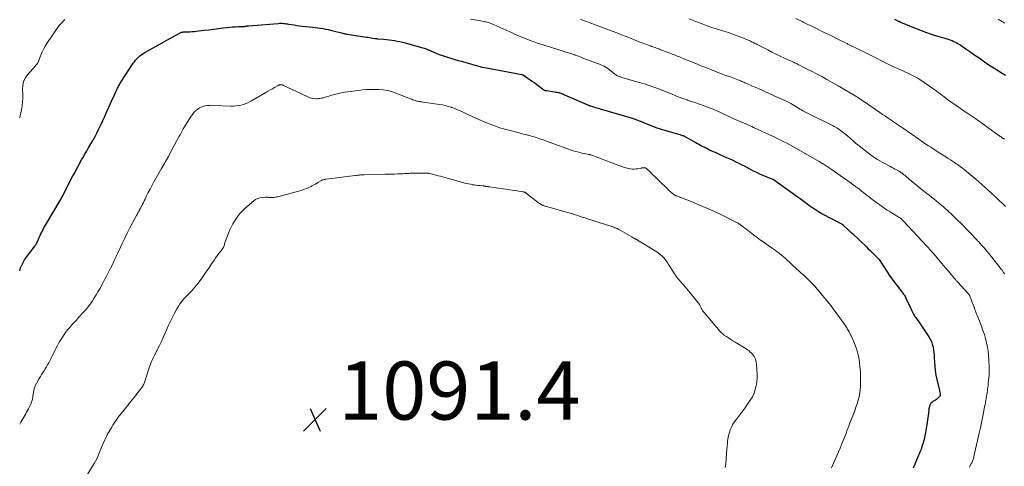
# Model space of a CAD drawing. Units: feet. Extents: x 1934999 to 1940007, y 530000 to 535002.
# Drawn here: x 1935000 to 1935339, y 533135 to 533288 of the extents above; entities that cross this region are included whole.
import ezdxf

# ---------------------------------------------------------------- set-up
doc = ezdxf.new("R2010")
doc.units = ezdxf.units.FT
doc.header["$LTSCALE"] = 100
doc.header["$MEASUREMENT"] = 0
for name, color, linetype, lineweight in [('CONTOUR INDEX', 32, 'Continuous', 25), ('CONTOUR INTERMEDIATE', 40, 'Continuous', 15), ('SPOT ELEVATION', 7, 'Continuous', 15)]:
    doc.layers.add(name, color=color, linetype=linetype, lineweight=lineweight)
doc.styles.add('slant', font='romans.shx', dxfattribs={"oblique": 14.999978})

# ---------------------------------------------------------------- blocks, each defined once
blk = doc.blocks.new('SPOT')
at = {"layer": 'SPOT ELEVATION', "lineweight": 25}
for p, q in [((-3.95, -3.95), (3.86, 3.85)), ((-1.67, 3.81), (1.74, -3.97))]:
    blk.add_line(p, q, dxfattribs=at)

msp = doc.modelspace()

# ---------------------------------------------------------------- linework, layer by layer
at = {"layer": 'CONTOUR INDEX', "flags": 128}
for points, elevation in [([(1935300.87, 533288.5), (1935301.38, 533288.27), (1935302.18, 533287.9), (1935302.29, 533287.85), (1935302.39, 533287.81), (1935302.5, 533287.76), (1935302.6, 533287.71), (1935302.71, 533287.67), (1935302.81, 533287.62), (1935302.92, 533287.58), (1935303.03, 533287.53), (1935310.67, 533284.45), (1935311.95, 533283.96), (1935313.25, 533283.49), (1935314.55, 533283.06), (1935315.87, 533282.66), (1935317.35, 533282.24), (1935317.93, 533282.07), (1935318.51, 533281.9), (1935319.09, 533281.72), (1935319.68, 533281.55), (1935319.73, 533281.54), (1935320.27, 533281.35), (1935320.81, 533281.15), (1935321.34, 533280.91), (1935321.86, 533280.66), (1935322.36, 533280.38), (1935322.86, 533280.09), (1935323.35, 533279.78), (1935323.83, 533279.46), (1935325.78, 533278.11), (1935327.19, 533277.13), (1935328.6, 533276.16), (1935330.01, 533275.19), (1935331.42, 533274.22), (1935331.87, 533273.91), (1935333.07, 533273.1), (1935334.27, 533272.3), (1935335.48, 533271.52), (1935336.69, 533270.74), (1935337.92, 533269.98), (1935339.14, 533269.22)], 1060), ([(1935000, 533201.95), (1935000.33, 533202.91), (1935000.71, 533203.87), (1935001.15, 533204.81), (1935001.68, 533205.7), (1935002.27, 533206.55), (1935005.23, 533210.46), (1935005.34, 533210.59), (1935005.44, 533210.73), (1935005.53, 533210.87), (1935005.63, 533211.01), (1935005.72, 533211.16), (1935005.8, 533211.3), (1935005.88, 533211.46), (1935005.95, 533211.61), (1935006.43, 533212.77), (1935006.71, 533213.41), (1935006.99, 533214.03), (1935007.28, 533214.66), (1935007.59, 533215.28), (1935007.91, 533215.89), (1935008.23, 533216.5), (1935008.57, 533217.1), (1935008.91, 533217.69), (1935013.89, 533226.14), (1935013.92, 533226.18), (1935013.94, 533226.22), (1935013.97, 533226.27), (1935013.99, 533226.31), (1935014.02, 533226.35), (1935014.05, 533226.4), (1935014.07, 533226.44), (1935014.1, 533226.48), (1935014.4, 533227.03), (1935014.57, 533227.35), (1935014.74, 533227.67), (1935014.91, 533227.99), (1935015.08, 533228.31), (1935018.32, 533234.56), (1935018.73, 533235.36), (1935019.15, 533236.15), (1935019.57, 533236.94), (1935019.99, 533237.73), (1935020.42, 533238.52), (1935020.85, 533239.3), (1935021.3, 533240.08), (1935021.75, 533240.86), (1935022.45, 533242.04), (1935023.15, 533243.24), (1935023.84, 533244.44), (1935024.52, 533245.64), (1935025.19, 533246.85), (1935025.35, 533247.13), (1935025.93, 533248.2), (1935026.5, 533249.29), (1935027.04, 533250.38), (1935027.58, 533251.49), (1935028.09, 533252.6), (1935028.61, 533253.71), (1935029.12, 533254.82), (1935029.63, 533255.94), (1935031.59, 533260.28), (1935031.96, 533261.09), (1935032.34, 533261.91), (1935032.71, 533262.73), (1935033.09, 533263.54), (1935033.52, 533264.46), (1935033.68, 533264.82), (1935033.85, 533265.16), (1935034.03, 533265.51), (1935034.21, 533265.85), (1935034.4, 533266.19), (1935034.59, 533266.53), (1935034.79, 533266.86), (1935035, 533267.19), (1935039.07, 533273.38), (1935039.45, 533273.91), (1935039.85, 533274.43), (1935040.29, 533274.92), (1935040.76, 533275.39), (1935041.25, 533275.82), (1935041.76, 533276.23), (1935042.31, 533276.6), (1935042.87, 533276.95), (1935054.96, 533283.77), (1935055.18, 533283.87), (1935055.4, 533283.97), (1935055.64, 533284.03), (1935055.87, 533284.09), (1935056.08, 533284.12), (1935056.22, 533284.14), (1935056.36, 533284.16), (1935056.5, 533284.17), (1935056.65, 533284.17), (1935057.82, 533284.19), (1935058.55, 533284.21), (1935059.27, 533284.25), (1935060, 533284.31), (1935060.72, 533284.39), (1935063.48, 533284.72), (1935065.11, 533284.92), (1935066.73, 533285.11), (1935068.35, 533285.3), (1935069.97, 533285.5), (1935071.28, 533285.65), (1935072.25, 533285.76), (1935073.22, 533285.85), (1935074.19, 533285.91), (1935075.16, 533285.96), (1935076.95, 533286.03), (1935077.03, 533286.03), (1935077.11, 533286.04), (1935077.2, 533286.05), (1935077.28, 533286.06), (1935077.36, 533286.07), (1935077.44, 533286.08), (1935077.53, 533286.1), (1935077.61, 533286.11), (1935077.89, 533286.16), (1935078.12, 533286.19), (1935078.35, 533286.23), (1935078.57, 533286.25), (1935078.8, 533286.27), (1935088.92, 533287.09), (1935089.37, 533287.11), (1935089.83, 533287.12), (1935090.28, 533287.11), (1935090.73, 533287.08), (1935091.18, 533287.04), (1935091.62, 533286.99), (1935092.07, 533286.93), (1935092.52, 533286.86), (1935093.46, 533286.7), (1935094.38, 533286.55), (1935095.3, 533286.41)], 1080), ([(1935095.3, 533286.41), (1935096.23, 533286.29), (1935097.15, 533286.18), (1935100.8, 533285.79), (1935101.69, 533285.69), (1935102.57, 533285.57), (1935103.46, 533285.45), (1935104.34, 533285.31), (1935105.22, 533285.15), (1935106.1, 533284.98), (1935106.97, 533284.78), (1935107.84, 533284.56), (1935110.67, 533283.8), (1935110.91, 533283.74), (1935111.16, 533283.68), (1935111.4, 533283.62), (1935111.65, 533283.56), (1935111.89, 533283.51), (1935112.14, 533283.45), (1935112.39, 533283.41), (1935112.64, 533283.37), (1935119.29, 533282.37), (1935119.81, 533282.29), (1935120.33, 533282.21), (1935120.85, 533282.13), (1935121.37, 533282.05), (1935122.21, 533281.91), (1935122.31, 533281.9), (1935122.41, 533281.88), (1935122.51, 533281.87), (1935122.62, 533281.85), (1935122.72, 533281.84), (1935122.82, 533281.83), (1935122.93, 533281.82), (1935123.03, 533281.81), (1935125.31, 533281.63), (1935126.23, 533281.55), (1935127.14, 533281.44), (1935128.06, 533281.32), (1935128.97, 533281.18), (1935129.88, 533281.01), (1935130.78, 533280.82), (1935131.68, 533280.61), (1935132.57, 533280.38), (1935138.73, 533278.67), (1935139.1, 533278.56), (1935139.47, 533278.45), (1935139.83, 533278.31), (1935140.2, 533278.17), (1935140.56, 533278.03), (1935140.92, 533277.88), (1935141.27, 533277.73), (1935141.63, 533277.57), (1935143.3, 533276.86), (1935144.35, 533276.43), (1935145.41, 533276.03), (1935146.48, 533275.66), (1935147.56, 533275.32), (1935148.65, 533275), (1935149.73, 533274.68), (1935150.82, 533274.36), (1935151.91, 533274.04), (1935154.3, 533273.35), (1935155.09, 533273.12), (1935155.87, 533272.9), (1935156.66, 533272.68), (1935157.44, 533272.47), (1935158.23, 533272.26), (1935159.02, 533272.07), (1935159.82, 533271.9), (1935160.62, 533271.74), (1935172.78, 533269.44), (1935172.88, 533269.42), (1935172.99, 533269.39), (1935173.09, 533269.35), (1935173.18, 533269.31), (1935173.28, 533269.27), (1935173.37, 533269.22), (1935173.47, 533269.17), (1935173.55, 533269.11), (1935174.9, 533268.17), (1935175.65, 533267.64), (1935176.4, 533267.11), (1935177.15, 533266.57), (1935177.89, 533266.02), (1935180.32, 533264.21), (1935180.39, 533264.17), (1935180.46, 533264.13), (1935180.53, 533264.09), (1935180.61, 533264.06), (1935180.69, 533264.04), (1935180.77, 533264.02), (1935180.85, 533264), (1935180.93, 533263.99), (1935180.97, 533263.99), (1935181.07, 533263.98), (1935181.17, 533263.96), (1935181.27, 533263.95), (1935181.37, 533263.94), (1935183.97, 533263.55), (1935184.42, 533263.47), (1935184.86, 533263.38), (1935185.3, 533263.28), (1935185.73, 533263.16), (1935186.16, 533263.02), (1935186.59, 533262.87), (1935187.01, 533262.71), (1935187.43, 533262.53), (1935195.72, 533258.9), (1935195.8, 533258.87), (1935195.88, 533258.83), (1935195.96, 533258.8), (1935196.04, 533258.77), (1935196.12, 533258.74), (1935196.2, 533258.72), (1935196.28, 533258.69), (1935196.36, 533258.66), (1935197.37, 533258.37), (1935197.95, 533258.19), (1935198.54, 533258.02), (1935199.12, 533257.85), (1935199.71, 533257.68), (1935210.33, 533254.56), (1935210.79, 533254.42), (1935211.26, 533254.27), (1935211.71, 533254.1), (1935212.16, 533253.93), (1935212.61, 533253.75), (1935213.07, 533253.57), (1935213.52, 533253.38), (1935213.97, 533253.2), (1935215.96, 533252.39), (1935217.41, 533251.83), (1935218.87, 533251.29), (1935220.35, 533250.8), (1935221.84, 533250.34), (1935227.05, 533248.82), (1935227.34, 533248.74), (1935227.62, 533248.65), (1935227.9, 533248.55), (1935228.18, 533248.45), (1935228.45, 533248.34), (1935228.72, 533248.22), (1935228.99, 533248.09), (1935229.25, 533247.95), (1935231.71, 533246.6), (1935232.33, 533246.26), (1935232.95, 533245.91), (1935233.57, 533245.57), (1935234.19, 533245.22), (1935234.81, 533244.87), (1935235.43, 533244.54), (1935236.07, 533244.21), (1935236.7, 533243.9), (1935237.3, 533243.61), (1935238.24, 533243.15), (1935239.18, 533242.71), (1935240.13, 533242.28), (1935241.09, 533241.86), (1935243.17, 533240.96), (1935244.23, 533240.49), (1935245.29, 533240), (1935246.34, 533239.49), (1935247.39, 533238.97), (1935248.43, 533238.43), (1935249.46, 533237.9), (1935250.5, 533237.35), (1935251.53, 533236.81), (1935252.33, 533236.38), (1935253.4, 533235.84), (1935254.48, 533235.32), (1935255.59, 533234.84), (1935256.7, 533234.38), (1935258.72, 533233.6), (1935258.83, 533233.55), (1935258.94, 533233.5), (1935259.05, 533233.45), (1935259.16, 533233.4), (1935259.27, 533233.35), (1935259.37, 533233.29), (1935259.48, 533233.22), (1935259.58, 533233.16), (1935259.61, 533233.14), (1935259.72, 533233.06), (1935259.84, 533232.98), (1935259.95, 533232.9), (1935260.06, 533232.82), (1935266.54, 533228.21), (1935267.49, 533227.53), (1935268.42, 533226.85), (1935269.36, 533226.17), (1935270.28, 533225.47), (1935270.89, 533225.02), (1935271.51, 533224.55), (1935272.15, 533224.09), (1935272.78, 533223.64), (1935273.42, 533223.2), (1935274.07, 533222.77), (1935274.74, 533222.35), (1935275.41, 533221.96), (1935276.09, 533221.59), (1935282.92, 533218), (1935282.99, 533217.95), (1935283.07, 533217.9), (1935283.13, 533217.85), (1935283.2, 533217.79), (1935285.13, 533215.92), (1935285.32, 533215.74), (1935285.52, 533215.56), (1935285.71, 533215.39), (1935285.91, 533215.21), (1935286.28, 533214.9), (1935286.3, 533214.89), (1935286.31, 533214.87), (1935286.33, 533214.85), (1935286.35, 533214.84), (1935286.42, 533214.78), (1935286.44, 533214.76), (1935286.46, 533214.75), (1935286.48, 533214.73), (1935286.49, 533214.72), (1935291.27, 533210.15), (1935291.92, 533209.53), (1935292.56, 533208.91), (1935293.21, 533208.28), (1935293.85, 533207.65), (1935294.89, 533206.63), (1935295.01, 533206.51), (1935295.12, 533206.39), (1935295.23, 533206.26), (1935295.33, 533206.13), (1935295.52, 533205.9), (1935295.6, 533205.78), (1935295.61, 533205.77), (1935298.39, 533201.53), (1935299.25, 533200.27), (1935300.12, 533199.03), (1935301.03, 533197.81), (1935301.96, 533196.6), (1935303.43, 533194.73), (1935303.63, 533194.47), (1935303.83, 533194.2), (1935304.03, 533193.93), (1935304.22, 533193.66), (1935304.4, 533193.38), (1935304.57, 533193.09), (1935304.73, 533192.8), (1935304.87, 533192.5), (1935306.42, 533189.18), (1935306.65, 533188.68), (1935306.89, 533188.18), (1935307.14, 533187.69), (1935307.4, 533187.2), (1935307.48, 533187.05), (1935307.71, 533186.64), (1935307.95, 533186.24), (1935308.21, 533185.86), (1935308.49, 533185.48), (1935308.77, 533185.11), (1935309.05, 533184.73), (1935309.31, 533184.35), (1935309.58, 533183.96), (1935312.7, 533179.25), (1935313.19, 533178.41), (1935313.61, 533177.54), (1935313.92, 533176.63), (1935314.17, 533175.69), (1935314.34, 533174.72), (1935314.48, 533173.75), (1935314.56, 533172.78), (1935314.62, 533171.8), (1935314.66, 533170.66), (1935314.75, 533169.11), (1935314.91, 533167.57), (1935315.16, 533166.05), (1935315.47, 533164.53), (1935316.36, 533160.74), (1935316.42, 533160.48), (1935316.48, 533160.23), (1935316.53, 533159.98), (1935316.59, 533159.72), (1935316.65, 533159.39), (1935316.67, 533159.3), (1935316.67, 533159.22), (1935316.66, 533159.13), (1935316.65, 533159.05), (1935316.62, 533158.97), (1935316.59, 533158.89), (1935316.54, 533158.82), (1935316.49, 533158.76), (1935316, 533158.25), (1935315.68, 533157.95), (1935315.34, 533157.67), (1935314.99, 533157.43), (1935314.61, 533157.2), (1935314.13, 533156.94), (1935313.73, 533156.65), (1935313.4, 533156.31), (1935313.16, 533155.9), (1935312.99, 533155.44), (1935312.8, 533154.64), (1935312.78, 533154.53), (1935312.76, 533154.43), (1935312.75, 533154.32), (1935312.74, 533154.22), (1935312.73, 533154.11), (1935312.72, 533154.01), (1935312.71, 533153.9), (1935312.71, 533153.79), (1935312.7, 533153.64), (1935312.69, 533153.46), (1935312.67, 533153.27), (1935312.65, 533153.09), (1935312.63, 533152.91), (1935311.83, 533147.55), (1935311.5, 533145.69), (1935311.09, 533143.84), (1935310.56, 533142.03), (1935309.95, 533140.24), (1935309.66, 533139.47), (1935309.12, 533138.08), (1935308.55, 533136.71), (1935307.95, 533135.35), (1935307.31, 533134)], 1080)]:
    msp.add_lwpolyline(points, dxfattribs=dict(at, elevation=elevation))
at = {"layer": 'CONTOUR INTERMEDIATE', "flags": 128}
for points, elevation in [([(1935000, 533254.62), (1935000.19, 533255.28), (1935000.6, 533257.33), (1935000.8, 533258.68), (1935000.95, 533260.1), (1935001.05, 533261.51), (1935001.05, 533262.93), (1935000.99, 533264.36), (1935001.06, 533265.72), (1935001.33, 533267.02), (1935001.89, 533268.22), (1935002.66, 533269.35), (1935005.4, 533272.51), (1935005.52, 533272.64), (1935005.64, 533272.77), (1935005.76, 533272.9), (1935005.89, 533273.03), (1935006.01, 533273.17), (1935006.11, 533273.31), (1935006.2, 533273.46), (1935006.28, 533273.62), (1935006.3, 533273.67), (1935006.39, 533273.86), (1935006.46, 533274.05), (1935006.54, 533274.25), (1935006.61, 533274.44), (1935007.26, 533276.19), (1935007.7, 533277.24), (1935008.18, 533278.26), (1935008.74, 533279.25), (1935009.35, 533280.21), (1935013.48, 533286.22), (1935013.56, 533286.33), (1935013.64, 533286.43), (1935013.72, 533286.53), (1935013.81, 533286.62), (1935013.9, 533286.71), (1935013.99, 533286.81), (1935014.08, 533286.9), (1935014.17, 533286.99), (1935015.56, 533288.42)], 1076), ([(1935155.12, 533288.58), (1935156.48, 533288.32), (1935157.2, 533288.18), (1935157.93, 533288.04), (1935158.65, 533287.91), (1935159.38, 533287.77), (1935160.01, 533287.65), (1935160.42, 533287.57), (1935160.82, 533287.47), (1935161.22, 533287.36), (1935161.62, 533287.23), (1935162.02, 533287.09), (1935162.41, 533286.94), (1935162.79, 533286.78), (1935163.17, 533286.62), (1935169.36, 533283.79), (1935170.2, 533283.42), (1935171.05, 533283.04), (1935171.9, 533282.68), (1935172.76, 533282.32), (1935173.61, 533281.97), (1935174.47, 533281.63), (1935175.34, 533281.31), (1935176.21, 533280.99), (1935176.68, 533280.81), (1935177.79, 533280.42), (1935178.9, 533280.04), (1935180.02, 533279.68), (1935181.14, 533279.32), (1935189.17, 533276.83), (1935189.55, 533276.71), (1935189.93, 533276.59), (1935190.31, 533276.46), (1935190.68, 533276.33), (1935191.06, 533276.2), (1935191.43, 533276.06), (1935191.8, 533275.92), (1935192.17, 533275.78), (1935193.35, 533275.31), (1935194.31, 533274.93), (1935195.27, 533274.56), (1935196.24, 533274.19), (1935197.2, 533273.83), (1935199.42, 533273), (1935199.96, 533272.79), (1935200.48, 533272.57), (1935201, 533272.32), (1935201.51, 533272.06), (1935202, 533271.77), (1935202.48, 533271.47), (1935202.94, 533271.14), (1935203.39, 533270.78), (1935204.76, 533269.64), (1935205.03, 533269.43), (1935205.31, 533269.24), (1935205.6, 533269.07), (1935205.9, 533268.91), (1935206.21, 533268.77), (1935206.53, 533268.65), (1935206.85, 533268.54), (1935207.18, 533268.44), (1935213.95, 533266.54), (1935214.93, 533266.25), (1935215.9, 533265.95), (1935216.86, 533265.63), (1935217.82, 533265.29), (1935218.77, 533264.93), (1935219.72, 533264.57), (1935220.67, 533264.2), (1935221.61, 533263.82), (1935224.09, 533262.81), (1935225, 533262.45), (1935225.91, 533262.09), (1935226.83, 533261.74), (1935227.75, 533261.4), (1935228.84, 533261), (1935229.22, 533260.86), (1935229.59, 533260.73), (1935229.97, 533260.6), (1935230.35, 533260.48), (1935230.73, 533260.36), (1935231.11, 533260.23), (1935231.49, 533260.1), (1935231.87, 533259.97), (1935234.53, 533259.04), (1935236.23, 533258.41), (1935237.92, 533257.76), (1935239.59, 533257.06), (1935241.25, 533256.33), (1935245.21, 533254.52), (1935245.46, 533254.4), (1935245.71, 533254.28), (1935245.96, 533254.17), (1935246.22, 533254.05), (1935246.47, 533253.93), (1935246.72, 533253.82), (1935246.98, 533253.7), (1935247.23, 533253.59), (1935249.77, 533252.48), (1935250.45, 533252.19), (1935251.12, 533251.89), (1935251.8, 533251.58), (1935252.47, 533251.27), (1935253.15, 533250.96), (1935253.82, 533250.65), (1935254.49, 533250.34), (1935255.16, 533250.03), (1935259.72, 533247.89), (1935260.78, 533247.39), (1935261.83, 533246.88), (1935262.88, 533246.36), (1935263.93, 533245.85), (1935264.97, 533245.31), (1935266, 533244.76), (1935267.02, 533244.19), (1935268.04, 533243.61), (1935274.96, 533239.54), (1935275.31, 533239.33), (1935275.67, 533239.12), (1935276.02, 533238.91), (1935276.37, 533238.7), (1935276.72, 533238.48), (1935277.07, 533238.27), (1935277.41, 533238.05), (1935277.75, 533237.83), (1935278.09, 533237.6), (1935278.43, 533237.38), (1935278.76, 533237.15), (1935279.1, 533236.92), (1935284.49, 533233.15), (1935285.25, 533232.62), (1935286, 533232.08), (1935286.75, 533231.54), (1935287.5, 533230.99), (1935287.68, 533230.86), (1935288.33, 533230.37), (1935288.98, 533229.88), (1935289.63, 533229.37), (1935290.27, 533228.87), (1935290.9, 533228.36), (1935291.55, 533227.85), (1935292.19, 533227.35), (1935292.84, 533226.86), (1935295.22, 533225.06), (1935295.85, 533224.59), (1935296.48, 533224.14), (1935297.13, 533223.69), (1935297.77, 533223.26), (1935298.43, 533222.83), (1935299.09, 533222.41), (1935299.75, 533222), (1935300.41, 533221.6), (1935302.58, 533220.3), (1935302.72, 533220.21), (1935302.86, 533220.12), (1935302.99, 533220.03), (1935303.13, 533219.93), (1935303.25, 533219.82), (1935303.38, 533219.71), (1935303.5, 533219.6), (1935303.61, 533219.48), (1935303.72, 533219.36), (1935303.84, 533219.24), (1935303.95, 533219.12), (1935304.06, 533219), (1935312.03, 533210.41), (1935312.14, 533210.29), (1935312.26, 533210.16), (1935312.37, 533210.04), (1935312.48, 533209.92), (1935312.6, 533209.79), (1935312.71, 533209.67), (1935312.82, 533209.54), (1935312.93, 533209.41), (1935314.98, 533207.04), (1935316.12, 533205.73), (1935317.25, 533204.41), (1935318.37, 533203.09), (1935319.5, 533201.76), (1935321.45, 533199.44), (1935321.61, 533199.26), (1935321.77, 533199.08), (1935321.92, 533198.9), (1935322.08, 533198.72), (1935322.24, 533198.54), (1935322.4, 533198.36), (1935322.56, 533198.18), (1935322.73, 533198.01), (1935326.19, 533194.21), (1935326.3, 533194.09), (1935326.4, 533193.96), (1935326.5, 533193.82), (1935326.59, 533193.68), (1935326.63, 533193.63), (1935326.69, 533193.51), (1935326.76, 533193.39), (1935326.81, 533193.27), (1935326.86, 533193.15), (1935327.39, 533191.8), (1935327.69, 533191.01), (1935328, 533190.21), (1935328.3, 533189.41), (1935328.61, 533188.61), (1935329.29, 533186.8), (1935329.39, 533186.54), (1935329.49, 533186.27), (1935329.6, 533186), (1935329.7, 533185.74), (1935330.84, 533182.82), (1935331.36, 533181.43), (1935331.84, 533180.01), (1935332.25, 533178.58), (1935332.62, 533177.14), (1935332.92, 533175.68), (1935333.16, 533174.21), (1935333.31, 533172.74), (1935333.4, 533171.25), (1935333.48, 533168.73), (1935333.49, 533167.81), (1935333.48, 533166.9), (1935333.44, 533165.99), (1935333.38, 533165.07), (1935333.3, 533164.16), (1935333.2, 533163.25), (1935333.09, 533162.35), (1935332.96, 533161.44), (1935332.86, 533160.75), (1935332.75, 533160.05), (1935332.65, 533159.36), (1935332.53, 533158.67), (1935332.42, 533157.98), (1935332.3, 533157.28), (1935332.18, 533156.59), (1935332.06, 533155.9), (1935331.94, 533155.21), (1935331.54, 533153.08), (1935331.21, 533151.32), (1935330.86, 533149.57), (1935330.49, 533147.82), (1935330.1, 533146.07), (1935328.26, 533137.97), (1935328.18, 533137.65), (1935328.09, 533137.34), (1935327.99, 533137.03), (1935327.88, 533136.72), (1935327.76, 533136.42), (1935327.63, 533136.13), (1935327.49, 533135.84), (1935327.34, 533135.55), (1935326.68, 533134.39)], 1076), ([(1935192.86, 533288.49), (1935193.58, 533288.23), (1935194.3, 533287.97), (1935195.27, 533287.62), (1935196.47, 533287.19), (1935197.68, 533286.74), (1935198.88, 533286.29), (1935200.08, 533285.84), (1935203.83, 533284.41), (1935204.48, 533284.16), (1935205.12, 533283.91), (1935205.76, 533283.67), (1935206.4, 533283.42), (1935207.04, 533283.17), (1935207.68, 533282.92), (1935208.32, 533282.67), (1935208.96, 533282.41), (1935211.17, 533281.53), (1935212.26, 533281.1), (1935213.36, 533280.67), (1935214.46, 533280.26), (1935215.56, 533279.84), (1935216.94, 533279.34), (1935217.35, 533279.18), (1935217.77, 533279.03), (1935218.18, 533278.88), (1935218.6, 533278.74), (1935219.01, 533278.59), (1935219.42, 533278.44), (1935219.84, 533278.28), (1935220.25, 533278.13), (1935224.22, 533276.63), (1935224.71, 533276.43), (1935225.21, 533276.24), (1935225.71, 533276.05), (1935226.2, 533275.85), (1935226.7, 533275.65), (1935227.19, 533275.45), (1935227.69, 533275.25), (1935228.18, 533275.05), (1935230.8, 533273.98), (1935232.6, 533273.25), (1935234.41, 533272.52), (1935236.22, 533271.8), (1935238.03, 533271.1), (1935240.54, 533270.12), (1935241.74, 533269.66), (1935242.93, 533269.2), (1935244.13, 533268.75), (1935245.33, 533268.3), (1935247.02, 533267.67), (1935247.38, 533267.54), (1935247.73, 533267.4), (1935248.09, 533267.26), (1935248.44, 533267.12), (1935248.79, 533266.98), (1935249.14, 533266.83), (1935249.49, 533266.68), (1935249.84, 533266.53), (1935252.63, 533265.3), (1935254.36, 533264.53), (1935256.1, 533263.76), (1935257.84, 533262.98), (1935259.57, 533262.19), (1935263.44, 533260.44), (1935263.68, 533260.33), (1935263.92, 533260.21), (1935264.15, 533260.09), (1935264.39, 533259.97), (1935264.62, 533259.85), (1935264.85, 533259.72), (1935265.08, 533259.59), (1935265.31, 533259.46), (1935268.52, 533257.55), (1935268.96, 533257.29), (1935269.4, 533257.03), (1935269.85, 533256.78), (1935270.3, 533256.54), (1935270.75, 533256.3), (1935271.2, 533256.06), (1935271.66, 533255.83), (1935272.11, 533255.61), (1935278.91, 533252.31), (1935279.35, 533252.08), (1935279.79, 533251.86), (1935280.22, 533251.62), (1935280.65, 533251.37), (1935281.07, 533251.12), (1935281.48, 533250.85), (1935281.89, 533250.57), (1935282.29, 533250.28), (1935282.92, 533249.8), (1935283.62, 533249.25), (1935284.31, 533248.7), (1935284.99, 533248.13), (1935285.66, 533247.54), (1935285.93, 533247.31), (1935286.73, 533246.61), (1935287.54, 533245.91), (1935288.35, 533245.23), (1935289.18, 533244.56), (1935290.46, 533243.52), (1935291.96, 533242.38), (1935293.49, 533241.29), (1935295.08, 533240.29), (1935296.7, 533239.34), (1935299.55, 533237.77), (1935300.06, 533237.5), (1935300.57, 533237.22), (1935301.09, 533236.95), (1935301.6, 533236.68), (1935302.06, 533236.45), (1935302.34, 533236.3), (1935302.62, 533236.14), (1935302.89, 533235.97), (1935303.16, 533235.79), (1935303.43, 533235.6), (1935303.69, 533235.41), (1935303.94, 533235.21), (1935304.19, 533235.01), (1935304.45, 533234.79), (1935304.82, 533234.47), (1935305.19, 533234.15), (1935305.57, 533233.83), (1935305.94, 533233.51), (1935307.29, 533232.37), (1935308.34, 533231.49), (1935309.4, 533230.62), (1935310.48, 533229.77), (1935311.56, 533228.93), (1935312.88, 533227.92), (1935313.69, 533227.29), (1935314.5, 533226.66), (1935315.3, 533226.01), (1935316.09, 533225.36), (1935316.8, 533224.76), (1935317.23, 533224.4), (1935317.66, 533224.03), (1935318.08, 533223.65), (1935318.5, 533223.27), (1935318.92, 533222.88), (1935319.33, 533222.5), (1935319.74, 533222.11), (1935320.15, 533221.72), (1935322.63, 533219.35), (1935323.59, 533218.43), (1935324.54, 533217.49), (1935325.47, 533216.54), (1935326.4, 533215.58), (1935327.72, 533214.18), (1935327.98, 533213.91), (1935328.23, 533213.64), (1935328.49, 533213.37), (1935328.75, 533213.1), (1935329, 533212.83), (1935329.26, 533212.56), (1935329.51, 533212.28), (1935329.77, 533212.01), (1935331, 533210.67), (1935331.86, 533209.71), (1935332.7, 533208.74), (1935333.52, 533207.75), (1935334.32, 533206.75), (1935337.76, 533202.32), (1935337.91, 533202.12), (1935338.06, 533201.91), (1935338.21, 533201.7), (1935338.35, 533201.49), (1935338.5, 533201.28), (1935338.56, 533201.17), (1935338.63, 533201.07), (1935338.69, 533200.96), (1935338.75, 533200.85)], 1072), ([(1935230.28, 533288.6), (1935231.46, 533288.15), (1935232.64, 533287.7), (1935233.81, 533287.24), (1935235.55, 533286.56), (1935235.86, 533286.45), (1935236.17, 533286.33), (1935236.48, 533286.22), (1935236.79, 533286.11), (1935237.1, 533286), (1935237.42, 533285.9), (1935237.73, 533285.8), (1935238.05, 533285.7), (1935242.22, 533284.42), (1935243.77, 533283.92), (1935245.31, 533283.39), (1935246.84, 533282.82), (1935248.36, 533282.23), (1935250.57, 533281.33), (1935250.97, 533281.16), (1935251.37, 533280.98), (1935251.76, 533280.79), (1935252.15, 533280.59), (1935252.54, 533280.39), (1935252.93, 533280.2), (1935253.32, 533280), (1935253.7, 533279.8), (1935257.36, 533277.94), (1935258.78, 533277.23), (1935260.22, 533276.52), (1935261.65, 533275.84), (1935263.1, 533275.16), (1935265.4, 533274.1), (1935265.7, 533273.96), (1935265.99, 533273.82), (1935266.29, 533273.69), (1935266.58, 533273.55), (1935266.87, 533273.41), (1935267.17, 533273.27), (1935267.46, 533273.13), (1935267.75, 533272.98), (1935270.67, 533271.5), (1935272.41, 533270.6), (1935274.15, 533269.69), (1935275.88, 533268.75), (1935277.6, 533267.81), (1935281.53, 533265.61), (1935281.7, 533265.51), (1935281.88, 533265.41), (1935282.05, 533265.31), (1935282.23, 533265.21), (1935282.4, 533265.11), (1935282.57, 533265), (1935282.75, 533264.9), (1935282.92, 533264.8), (1935287.4, 533262.13), (1935287.6, 533262.01), (1935287.79, 533261.89), (1935287.98, 533261.77), (1935288.18, 533261.66), (1935288.37, 533261.54), (1935288.56, 533261.41), (1935288.75, 533261.29), (1935288.95, 533261.17), (1935289.64, 533260.71), (1935290.18, 533260.35), (1935290.71, 533259.99), (1935291.25, 533259.63), (1935291.78, 533259.27), (1935295.87, 533256.44), (1935296.84, 533255.77), (1935297.81, 533255.11), (1935298.79, 533254.45), (1935299.76, 533253.79), (1935299.88, 533253.71), (1935300.91, 533253.01), (1935301.95, 533252.31), (1935302.97, 533251.61), (1935304, 533250.9), (1935309.27, 533247.25), (1935310.1, 533246.68), (1935310.92, 533246.11), (1935311.75, 533245.55), (1935312.58, 533244.99), (1935313.42, 533244.43), (1935314.26, 533243.88), (1935315.1, 533243.34), (1935315.95, 533242.8), (1935318.64, 533241.11), (1935319.39, 533240.63), (1935320.14, 533240.15), (1935320.88, 533239.66), (1935321.62, 533239.17), (1935322.17, 533238.8), (1935322.63, 533238.48), (1935323.09, 533238.16), (1935323.54, 533237.83), (1935323.99, 533237.49), (1935324.43, 533237.14), (1935324.87, 533236.79), (1935325.3, 533236.44), (1935325.73, 533236.08), (1935328.87, 533233.42), (1935329.92, 533232.52), (1935330.96, 533231.62), (1935331.99, 533230.7), (1935333.02, 533229.78), (1935334.46, 533228.48), (1935334.76, 533228.2), (1935335.07, 533227.92), (1935335.37, 533227.64), (1935335.67, 533227.36), (1935335.97, 533227.08), (1935336.27, 533226.8), (1935336.57, 533226.51), (1935336.87, 533226.23), (1935338.15, 533225), (1935339.09, 533224.09)], 1068), ([(1935267, 533288.8), (1935268.67, 533287.97), (1935269.11, 533287.75), (1935269.55, 533287.53), (1935270, 533287.31), (1935270.44, 533287.08), (1935270.88, 533286.86), (1935271.32, 533286.64), (1935271.77, 533286.42), (1935272.21, 533286.2), (1935277.44, 533283.65), (1935278.55, 533283.1), (1935279.66, 533282.55), (1935280.77, 533282.01), (1935281.88, 533281.46), (1935283.61, 533280.6), (1935283.85, 533280.47), (1935284.1, 533280.35), (1935284.35, 533280.23), (1935284.59, 533280.11), (1935284.84, 533279.99), (1935285.08, 533279.87), (1935285.33, 533279.75), (1935285.58, 533279.63), (1935289.2, 533277.85), (1935291.03, 533276.96), (1935292.86, 533276.05), (1935294.68, 533275.14), (1935296.5, 533274.22), (1935299.62, 533272.63), (1935299.88, 533272.5), (1935300.14, 533272.37), (1935300.4, 533272.24), (1935300.66, 533272.11), (1935300.92, 533271.98), (1935301.18, 533271.86), (1935301.44, 533271.74), (1935301.71, 533271.62), (1935304.03, 533270.6), (1935304.74, 533270.28), (1935305.46, 533269.96), (1935306.18, 533269.63), (1935306.89, 533269.3), (1935307.6, 533268.95), (1935308.29, 533268.58), (1935308.96, 533268.18), (1935309.62, 533267.75), (1935314.45, 533264.47), (1935315.16, 533263.98), (1935315.86, 533263.47), (1935316.55, 533262.95), (1935317.23, 533262.42), (1935317.91, 533261.88), (1935318.6, 533261.35), (1935319.29, 533260.83), (1935319.99, 533260.32), (1935321.08, 533259.54), (1935322.33, 533258.66), (1935323.59, 533257.78), (1935324.85, 533256.91), (1935326.13, 533256.05), (1935327.87, 533254.89), (1935328.85, 533254.22), (1935329.83, 533253.55), (1935330.81, 533252.86), (1935331.77, 533252.17), (1935336.8, 533248.53), (1935337.05, 533248.35), (1935337.31, 533248.17), (1935337.57, 533247.99), (1935337.83, 533247.82), (1935338.11, 533247.63), (1935338.23, 533247.55), (1935338.35, 533247.47), (1935338.47, 533247.4), (1935338.6, 533247.32), (1935338.72, 533247.24)], 1064), ([(1935336.55, 533288.5), (1935337.12, 533288.17), (1935337.7, 533287.83), (1935337.84, 533287.75), (1935338.34, 533287.46), (1935338.84, 533287.16)], 1056), ([(1935000, 533149.15), (1935000.44, 533149.85), (1935000.78, 533150.41), (1935001.12, 533150.97), (1935001.44, 533151.54), (1935001.75, 533152.12), (1935002.06, 533152.69), (1935002.37, 533153.27), (1935002.68, 533153.85), (1935002.99, 533154.42), (1935003.46, 533155.29), (1935003.7, 533155.77), (1935003.91, 533156.27), (1935004.09, 533156.77), (1935004.24, 533157.29), (1935004.36, 533157.82), (1935004.47, 533158.35), (1935004.56, 533158.88), (1935004.63, 533159.41), (1935004.7, 533160), (1935004.85, 533160.82), (1935005.06, 533161.62), (1935005.36, 533162.38), (1935005.74, 533163.12), (1935006.74, 533164.84), (1935007.14, 533165.52), (1935007.55, 533166.2), (1935007.97, 533166.87), (1935008.4, 533167.53), (1935008.82, 533168.2), (1935009.23, 533168.87), (1935009.61, 533169.56), (1935009.98, 533170.26), (1935010.68, 533171.65), (1935011.07, 533172.41), (1935011.45, 533173.17), (1935011.82, 533173.92), (1935012.2, 533174.68), (1935012.58, 533175.44), (1935012.98, 533176.18), (1935013.4, 533176.92), (1935013.83, 533177.65), (1935014.52, 533178.79), (1935015.14, 533179.75), (1935015.78, 533180.68), (1935016.48, 533181.58), (1935017.2, 533182.45), (1935017.96, 533183.3), (1935018.72, 533184.15), (1935019.49, 533184.99), (1935020.26, 533185.82), (1935021.99, 533187.68), (1935022.81, 533188.6), (1935023.59, 533189.54), (1935024.31, 533190.53), (1935025.01, 533191.54), (1935025.67, 533192.58), (1935026.31, 533193.63), (1935026.93, 533194.69), (1935027.53, 533195.76), (1935028.72, 533197.92), (1935029.32, 533199.02), (1935029.91, 533200.13), (1935030.48, 533201.24), (1935031.04, 533202.36), (1935031.25, 533202.79), (1935031.91, 533204.13), (1935032.55, 533205.48), (1935033.19, 533206.83), (1935033.81, 533208.19), (1935034.29, 533209.24), (1935035.16, 533211.11), (1935036.06, 533212.98), (1935036.98, 533214.83), (1935037.93, 533216.67), (1935040.18, 533220.95), (1935040.37, 533221.32), (1935040.57, 533221.69), (1935040.77, 533222.05), (1935040.98, 533222.42), (1935041.18, 533222.78), (1935041.38, 533223.15), (1935041.58, 533223.52), (1935041.77, 533223.89), (1935041.97, 533224.29), (1935042.26, 533224.86), (1935042.54, 533225.43), (1935042.83, 533226.01), (1935043.11, 533226.58), (1935043.67, 533227.74), (1935044.25, 533228.89), (1935044.84, 533230.03), (1935045.45, 533231.16), (1935046.07, 533232.28), (1935048.83, 533237.16), (1935049.16, 533237.75), (1935049.49, 533238.33), (1935049.83, 533238.91), (1935050.16, 533239.5), (1935050.49, 533240.08), (1935050.82, 533240.66), (1935051.14, 533241.25), (1935051.46, 533241.84), (1935054.08, 533246.76), (1935054.44, 533247.44), (1935054.8, 533248.11), (1935055.16, 533248.78), (1935055.53, 533249.45), (1935055.9, 533250.12), (1935056.28, 533250.78), (1935056.68, 533251.43), (1935057.08, 533252.08), (1935059, 533255.12), (1935059.46, 533255.77), (1935059.96, 533256.39), (1935060.52, 533256.95), (1935061.12, 533257.48), (1935061.24, 533257.57), (1935061.83, 533257.97), (1935062.46, 533258.3), (1935063.13, 533258.54), (1935063.83, 533258.71), (1935064.56, 533258.8), (1935065.28, 533258.87), (1935066.01, 533258.89), (1935066.74, 533258.88), (1935072.59, 533258.62), (1935073.49, 533258.62), (1935074.39, 533258.66), (1935075.28, 533258.78), (1935076.17, 533258.95), (1935077.04, 533259.19), (1935077.89, 533259.48), (1935078.71, 533259.85), (1935079.51, 533260.27), (1935084.63, 533263.27), (1935085.39, 533263.71), (1935086.16, 533264.16), (1935086.92, 533264.59), (1935087.69, 533265.03), (1935088.92, 533265.72), (1935089.08, 533265.8), (1935089.24, 533265.86), (1935089.41, 533265.91), (1935089.58, 533265.94), (1935089.66, 533265.95), (1935089.8, 533265.96), (1935089.94, 533265.96), (1935090.08, 533265.95), (1935090.21, 533265.93), (1935090.35, 533265.9), (1935090.49, 533265.86), (1935090.62, 533265.81), (1935090.75, 533265.75), (1935091.98, 533265.17), (1935092.72, 533264.82), (1935093.46, 533264.46), (1935094.21, 533264.11), (1935094.95, 533263.75), (1935099.09, 533261.76), (1935099.75, 533261.5), (1935100.42, 533261.3), (1935101.11, 533261.2), (1935101.82, 533261.16), (1935102.3, 533261.16), (1935102.77, 533261.18), (1935103.24, 533261.23), (1935103.71, 533261.3), (1935104.17, 533261.4), (1935104.63, 533261.52), (1935105.08, 533261.64), (1935105.54, 533261.77), (1935105.99, 533261.91), (1935107.33, 533262.33), (1935108.46, 533262.65), (1935109.59, 533262.93), (1935110.74, 533263.17), (1935111.9, 533263.37), (1935112.88, 533263.51), (1935114.14, 533263.69), (1935115.4, 533263.86), (1935116.66, 533264.02), (1935117.92, 533264.16), (1935119.18, 533264.28), (1935120.45, 533264.36), (1935121.71, 533264.38), (1935122.98, 533264.37), (1935123.51, 533264.35), (1935125.02, 533264.23), (1935126.52, 533263.99), (1935127.98, 533263.61), (1935129.42, 533263.12), (1935134.45, 533261.11), (1935134.85, 533260.96), (1935135.25, 533260.81), (1935135.65, 533260.66), (1935136.05, 533260.52), (1935136.23, 533260.46), (1935136.55, 533260.37), (1935136.86, 533260.28), (1935137.18, 533260.22), (1935137.5, 533260.16), (1935137.83, 533260.12), (1935138.15, 533260.07), (1935138.48, 533260.03), (1935138.8, 533259.98), (1935144.43, 533259.18), (1935145.45, 533259), (1935146.45, 533258.79), (1935147.44, 533258.52), (1935148.42, 533258.21), (1935148.51, 533258.18), (1935149.43, 533257.85), (1935150.35, 533257.49), (1935151.25, 533257.11), (1935152.14, 533256.71), (1935153.51, 533256.06), (1935153.71, 533255.96), (1935153.92, 533255.86), (1935154.13, 533255.76), (1935154.33, 533255.66), (1935154.41, 533255.62), (1935154.66, 533255.5), (1935154.91, 533255.38), (1935155.16, 533255.26), (1935155.41, 533255.15), (1935160.03, 533253.09), (1935161.83, 533252.35), (1935163.66, 533251.66), (1935165.52, 533251.06), (1935167.4, 533250.52), (1935171.76, 533249.38), (1935172.52, 533249.19), (1935173.29, 533248.99), (1935174.05, 533248.8), (1935174.82, 533248.61), (1935175.05, 533248.56), (1935175.7, 533248.39), (1935176.34, 533248.21), (1935176.98, 533248.01), (1935177.61, 533247.8), (1935178.81, 533247.39), (1935180.03, 533246.95), (1935181.26, 533246.52), (1935182.48, 533246.08), (1935183.7, 533245.63), (1935188.25, 533243.97), (1935188.97, 533243.71), (1935189.7, 533243.47), (1935190.43, 533243.24), (1935191.16, 533243.02), (1935191.9, 533242.82), (1935192.64, 533242.64), (1935193.39, 533242.47), (1935194.14, 533242.31), (1935195.85, 533241.97), (1935195.93, 533241.96), (1935196, 533241.94), (1935196.07, 533241.93), (1935196.14, 533241.91), (1935196.22, 533241.89), (1935196.29, 533241.87), (1935196.36, 533241.84), (1935196.43, 533241.82), (1935206.14, 533238.21), (1935206.6, 533238.04), (1935207.06, 533237.87), (1935207.52, 533237.7), (1935207.98, 533237.53), (1935208.45, 533237.37), (1935208.91, 533237.23), (1935209.39, 533237.13), (1935209.87, 533237.04), (1935210.16, 533237), (1935210.79, 533236.94), (1935211.42, 533236.92), (1935212.05, 533236.97), (1935212.67, 533237.06), (1935213.85, 533237.3), (1935214.06, 533237.33), (1935214.27, 533237.36), (1935214.49, 533237.38), (1935214.7, 533237.39), (1935214.95, 533237.39), (1935215.04, 533237.39), (1935215.13, 533237.38), (1935215.22, 533237.35), (1935215.31, 533237.32), (1935215.39, 533237.28), (1935215.47, 533237.24), (1935215.54, 533237.19), (1935215.61, 533237.13), (1935216.98, 533235.82), (1935217.73, 533235.1), (1935218.47, 533234.38), (1935219.22, 533233.66), (1935219.96, 533232.93), (1935222.92, 533230.03), (1935223.23, 533229.73), (1935223.55, 533229.43), (1935223.88, 533229.13), (1935224.2, 533228.84), (1935224.56, 533228.52), (1935224.72, 533228.39), (1935224.87, 533228.27), (1935225.04, 533228.16), (1935225.21, 533228.05), (1935225.38, 533227.95), (1935225.56, 533227.86), (1935225.74, 533227.77), (1935225.93, 533227.7), (1935230.96, 533225.73), (1935233.65, 533224.64), (1935236.33, 533223.51), (1935238.97, 533222.31), (1935241.59, 533221.06), (1935246.39, 533218.69), (1935246.65, 533218.56), (1935246.91, 533218.42), (1935247.16, 533218.27), (1935247.41, 533218.11), (1935247.68, 533217.93), (1935247.79, 533217.86), (1935247.89, 533217.79), (1935248, 533217.72), (1935248.1, 533217.64), (1935248.2, 533217.57), (1935248.3, 533217.49), (1935248.4, 533217.41), (1935248.51, 533217.33), (1935250.67, 533215.65), (1935251.26, 533215.2), (1935251.85, 533214.74), (1935252.44, 533214.28), (1935253.04, 533213.83), (1935253.63, 533213.38), (1935254.23, 533212.93), (1935254.84, 533212.5), (1935255.44, 533212.07), (1935258.83, 533209.71), (1935259.48, 533209.25), (1935260.13, 533208.78), (1935260.78, 533208.31), (1935261.42, 533207.83), (1935262.04, 533207.33), (1935262.66, 533206.82), (1935263.26, 533206.29), (1935263.84, 533205.75), (1935264.07, 533205.52), (1935264.76, 533204.86), (1935265.46, 533204.2), (1935266.17, 533203.55), (1935266.88, 533202.91), (1935268.49, 533201.47), (1935268.74, 533201.25), (1935268.99, 533201.03), (1935269.25, 533200.81), (1935269.5, 533200.6), (1935269.76, 533200.38), (1935270.01, 533200.15), (1935270.25, 533199.92), (1935270.48, 533199.68), (1935273.58, 533196.47), (1935273.85, 533196.19), (1935274.11, 533195.9), (1935274.37, 533195.61), (1935274.63, 533195.31), (1935274.88, 533195.02), (1935275.13, 533194.72), (1935275.38, 533194.42), (1935275.63, 533194.12), (1935276.75, 533192.79), (1935277.54, 533191.82), (1935278.33, 533190.84), (1935279.1, 533189.85), (1935279.85, 533188.85), (1935282.73, 533184.96), (1935282.96, 533184.64), (1935283.19, 533184.32), (1935283.41, 533183.99), (1935283.63, 533183.66), (1935283.85, 533183.33), (1935284.06, 533183), (1935284.27, 533182.67), (1935284.48, 533182.33), (1935284.69, 533181.98), (1935284.99, 533181.47), (1935285.29, 533180.95), (1935285.57, 533180.42), (1935285.84, 533179.88), (1935286.43, 533178.66), (1935286.95, 533177.5), (1935287.42, 533176.32), (1935287.82, 533175.11), (1935288.17, 533173.89), (1935288.26, 533173.49), (1935288.51, 533172.42), (1935288.72, 533171.34), (1935288.9, 533170.25), (1935289.04, 533169.15), (1935289.13, 533168.06), (1935289.2, 533166.96), (1935289.23, 533165.85), (1935289.23, 533164.75), (1935289.19, 533162.26), (1935289.11, 533161.02), (1935288.97, 533159.78), (1935288.74, 533158.56), (1935288.43, 533157.35), (1935288.06, 533156.15), (1935287.67, 533154.96), (1935287.25, 533153.78), (1935286.81, 533152.61), (1935285.5, 533149.25), (1935285.19, 533148.43), (1935284.87, 533147.62), (1935284.56, 533146.8), (1935284.25, 533145.97), (1935283.94, 533145.15), (1935283.62, 533144.34), (1935283.29, 533143.52), (1935282.95, 533142.71), (1935282.19, 533140.9), (1935281.63, 533139.59), (1935281.07, 533138.28), (1935280.5, 533136.98), (1935279.93, 533135.67), (1935279.23, 533134.09)], 1084), ([(1935022.83, 533131.1), (1935025.64, 533135.57), (1935026.11, 533136.37), (1935026.53, 533137.18), (1935026.9, 533138.02), (1935027.24, 533138.88), (1935027.55, 533139.75), (1935027.89, 533140.61), (1935028.25, 533141.45), (1935028.64, 533142.29), (1935030.13, 533145.44), (1935030.3, 533145.78), (1935030.48, 533146.11), (1935030.67, 533146.44), (1935030.86, 533146.77), (1935031.06, 533147.1), (1935031.25, 533147.42), (1935031.45, 533147.75), (1935031.64, 533148.08), (1935032.08, 533148.82), (1935032.51, 533149.51), (1935032.96, 533150.19), (1935033.43, 533150.85), (1935033.92, 533151.5), (1935035.93, 533154.05), (1935036.48, 533154.74), (1935037.03, 533155.42), (1935037.59, 533156.11), (1935038.15, 533156.79), (1935038.71, 533157.47), (1935039.26, 533158.16), (1935039.81, 533158.85), (1935040.34, 533159.55), (1935041.7, 533161.33), (1935041.91, 533161.62), (1935042.11, 533161.92), (1935042.31, 533162.22), (1935042.49, 533162.53), (1935042.66, 533162.85), (1935042.82, 533163.17), (1935042.95, 533163.5), (1935043.07, 533163.84), (1935044.25, 533167.54), (1935044.46, 533168.19), (1935044.68, 533168.83), (1935044.9, 533169.47), (1935045.14, 533170.11), (1935045.38, 533170.75), (1935045.64, 533171.37), (1935045.93, 533171.99), (1935046.22, 533172.61), (1935048.06, 533176.25), (1935048.74, 533177.63), (1935049.39, 533179.01), (1935050.02, 533180.41), (1935050.63, 533181.82), (1935051.24, 533183.22), (1935051.88, 533184.61), (1935052.56, 533185.99), (1935053.26, 533187.35), (1935054.08, 533188.88), (1935054.59, 533189.74), (1935055.14, 533190.57), (1935055.75, 533191.36), (1935056.39, 533192.13), (1935056.51, 533192.25), (1935057.14, 533192.92), (1935057.77, 533193.59), (1935058.41, 533194.25), (1935059.06, 533194.9), (1935059.69, 533195.56), (1935060.3, 533196.24), (1935060.87, 533196.96), (1935061.42, 533197.69), (1935062.95, 533199.84), (1935063.73, 533200.94), (1935064.49, 533202.04), (1935065.25, 533203.15), (1935066, 533204.27), (1935066.42, 533204.89), (1935066.96, 533205.69), (1935067.52, 533206.48), (1935068.09, 533207.27), (1935068.67, 533208.04), (1935069.55, 533209.2), (1935069.69, 533209.39), (1935069.83, 533209.59), (1935069.95, 533209.79), (1935070.08, 533210), (1935070.18, 533210.22), (1935070.28, 533210.44), (1935070.35, 533210.67), (1935070.41, 533210.9), (1935070.44, 533211.04), (1935070.5, 533211.35), (1935070.58, 533211.65), (1935070.68, 533211.95), (1935070.79, 533212.24), (1935072.28, 533215.98), (1935073.28, 533218.04), (1935074.45, 533219.98), (1935075.89, 533221.73), (1935077.5, 533223.36), (1935080.52, 533225.99), (1935081.17, 533226.45), (1935081.85, 533226.82), (1935082.59, 533227.05), (1935083.37, 533227.19), (1935084.31, 533227.27), (1935084.65, 533227.28), (1935084.99, 533227.28), (1935085.32, 533227.25), (1935085.66, 533227.2), (1935085.99, 533227.16), (1935086.33, 533227.13), (1935086.67, 533227.12), (1935087, 533227.14), (1935087.15, 533227.15), (1935087.57, 533227.19), (1935087.98, 533227.25), (1935088.38, 533227.33), (1935088.78, 533227.43), (1935097.17, 533229.72), (1935097.97, 533229.97), (1935098.75, 533230.25), (1935099.5, 533230.59), (1935100.25, 533230.97), (1935100.55, 533231.13), (1935101.13, 533231.46), (1935101.7, 533231.78), (1935102.27, 533232.12), (1935102.84, 533232.46), (1935103.55, 533232.89), (1935103.77, 533233.01), (1935103.99, 533233.12), (1935104.21, 533233.21), (1935104.45, 533233.29), (1935104.69, 533233.35), (1935104.92, 533233.4), (1935105.17, 533233.45), (1935105.41, 533233.48), (1935115.39, 533234.73), (1935115.77, 533234.77), (1935116.15, 533234.81), (1935116.53, 533234.85), (1935116.91, 533234.88), (1935117.29, 533234.91), (1935117.68, 533234.93), (1935118.06, 533234.95), (1935118.44, 533234.96), (1935125.67, 533235.14), (1935126.76, 533235.17), (1935127.86, 533235.2), (1935128.95, 533235.24), (1935130.05, 533235.29), (1935131.41, 533235.34), (1935131.82, 533235.36), (1935132.24, 533235.38), (1935132.65, 533235.4), (1935133.06, 533235.43), (1935133.47, 533235.45), (1935133.89, 533235.47), (1935134.3, 533235.48), (1935134.71, 533235.5), (1935136.52, 533235.55), (1935137.17, 533235.56), (1935137.83, 533235.57), (1935138.48, 533235.56), (1935139.13, 533235.55), (1935140.25, 533235.52), (1935140.34, 533235.52), (1935140.44, 533235.51), (1935140.53, 533235.5), (1935140.62, 533235.49), (1935140.72, 533235.48), (1935140.81, 533235.46), (1935140.9, 533235.44), (1935141, 533235.42), (1935142.38, 533235.07), (1935143.17, 533234.86), (1935143.95, 533234.66), (1935144.73, 533234.45), (1935145.51, 533234.24), (1935153.16, 533232.13), (1935153.79, 533231.96), (1935154.42, 533231.81), (1935155.06, 533231.69), (1935155.7, 533231.57), (1935156.35, 533231.47), (1935157, 533231.38), (1935157.64, 533231.31), (1935158.29, 533231.24), (1935159.51, 533231.12), (1935159.65, 533231.1), (1935159.79, 533231.09), (1935159.93, 533231.07), (1935160.07, 533231.05), (1935160.21, 533231.02), (1935160.34, 533231), (1935160.48, 533230.98), (1935160.62, 533230.95), (1935160.77, 533230.93), (1935160.99, 533230.89), (1935161.2, 533230.86), (1935161.41, 533230.82), (1935161.63, 533230.79), (1935173.32, 533229.05), (1935173.46, 533229.02), (1935173.6, 533228.99), (1935173.73, 533228.94), (1935173.86, 533228.89), (1935173.98, 533228.82), (1935174.11, 533228.75), (1935174.22, 533228.67), (1935174.34, 533228.59), (1935177.49, 533226.11), (1935177.83, 533225.85), (1935178.17, 533225.59), (1935178.52, 533225.35), (1935178.87, 533225.12), (1935179.22, 533224.89), (1935179.4, 533224.77), (1935179.59, 533224.67), (1935179.78, 533224.57), (1935179.98, 533224.48), (1935180.02, 533224.46), (1935180.24, 533224.37), (1935180.46, 533224.29), (1935180.69, 533224.21), (1935180.92, 533224.14), (1935187.93, 533222.16), (1935188.86, 533221.89), (1935189.79, 533221.62), (1935190.71, 533221.33), (1935191.64, 533221.03), (1935192.56, 533220.73), (1935193.48, 533220.42), (1935194.4, 533220.13), (1935195.32, 533219.83), (1935203.66, 533217.16), (1935204.03, 533217.03), (1935204.4, 533216.9), (1935204.77, 533216.75), (1935205.13, 533216.6), (1935205.48, 533216.44), (1935205.83, 533216.26), (1935206.18, 533216.08), (1935206.52, 533215.89), (1935210.55, 533213.6), (1935210.72, 533213.5), (1935210.9, 533213.4), (1935211.07, 533213.3), (1935211.24, 533213.21), (1935211.26, 533213.2), (1935211.42, 533213.11), (1935211.59, 533213.01), (1935211.75, 533212.92), (1935211.91, 533212.83), (1935212.07, 533212.74), (1935212.24, 533212.65), (1935212.4, 533212.55), (1935212.56, 533212.45), (1935218.63, 533208.77), (1935219.14, 533208.45), (1935219.63, 533208.11), (1935220.11, 533207.74), (1935220.58, 533207.36), (1935220.74, 533207.22), (1935221.11, 533206.89), (1935221.45, 533206.54), (1935221.77, 533206.17), (1935222.07, 533205.78), (1935222.36, 533205.37), (1935222.64, 533204.97), (1935222.91, 533204.55), (1935223.18, 533204.14), (1935224.92, 533201.4), (1935225.25, 533200.89), (1935225.6, 533200.39), (1935225.95, 533199.89), (1935226.32, 533199.41), (1935226.7, 533198.94), (1935227.09, 533198.47), (1935227.49, 533198.01), (1935227.9, 533197.56), (1935228.31, 533197.11), (1935228.92, 533196.44), (1935229.51, 533195.75), (1935230.1, 533195.05), (1935230.67, 533194.34), (1935233.84, 533190.28), (1935233.88, 533190.23), (1935233.92, 533190.17), (1935233.96, 533190.11), (1935233.99, 533190.04), (1935234.03, 533189.98), (1935234.06, 533189.92), (1935234.09, 533189.85), (1935234.12, 533189.79), (1935234.46, 533189.09), (1935234.67, 533188.68), (1935234.9, 533188.29), (1935235.16, 533187.92), (1935235.45, 533187.56), (1935240.98, 533181.03), (1935241.29, 533180.7), (1935241.62, 533180.38), (1935241.97, 533180.09), (1935242.33, 533179.82), (1935243.08, 533179.31), (1935243.83, 533178.8), (1935244.59, 533178.3), (1935245.35, 533177.82), (1935246.12, 533177.34), (1935249.87, 533175.06), (1935250.33, 533174.76), (1935250.78, 533174.44), (1935251.21, 533174.09), (1935251.63, 533173.72), (1935251.65, 533173.7), (1935252.02, 533173.31), (1935252.35, 533172.9), (1935252.63, 533172.44), (1935252.87, 533171.96), (1935253.06, 533171.46), (1935253.22, 533170.95), (1935253.33, 533170.42), (1935253.4, 533169.89), (1935253.6, 533167.83), (1935253.68, 533166.46), (1935253.68, 533165.09), (1935253.57, 533163.73), (1935253.38, 533162.38), (1935253.05, 533161.06), (1935252.62, 533159.78), (1935252.03, 533158.57), (1935251.33, 533157.4), (1935249.46, 533154.67), (1935248.79, 533153.73), (1935248.11, 533152.8), (1935247.41, 533151.89), (1935246.7, 533150.98), (1935246.46, 533150.69), (1935245.89, 533149.92), (1935245.37, 533149.12), (1935244.92, 533148.28), (1935244.52, 533147.41), (1935244.42, 533147.18), (1935244.14, 533146.4), (1935243.9, 533145.61), (1935243.73, 533144.8), (1935243.6, 533143.98), (1935243.51, 533143.15), (1935243.43, 533142.32), (1935243.35, 533141.49), (1935243.28, 533140.66), (1935242.87, 533135.52), (1935242.71, 533134.23)], 1088)]:
    msp.add_lwpolyline(points, dxfattribs=dict(at, elevation=elevation))

# ---------------------------------------------------------------- block references
at = {"layer": 'SPOT ELEVATION'}
msp.add_blockref('SPOT', (1935101.59, 533150.71, 1091.42), dxfattribs=at)

# ---------------------------------------------------------------- texts
at = {"layer": 'SPOT ELEVATION', "style": 'slant', "oblique": 15}
msp.add_text('1091.4', height=20, dxfattribs=at).set_placement((1935109.59, 533150.71, 1091.42))

doc.saveas('drawing.dxf')
